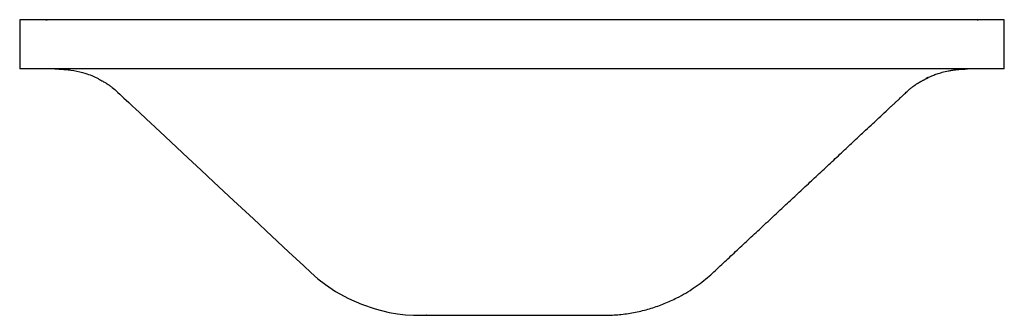
# Paper-space layout '_Rückseite' of a CAD drawing. Units: millimetres. Extents: x -200 to 200, y 0 to 120.
import ezdxf

# ---------------------------------------------------------------- set-up
doc = ezdxf.new("R2010")
doc.units = ezdxf.units.MM

psp = doc.layouts.new('_Rückseite')

# ---------------------------------------------------------------- linework, layer by layer
at = {"color": 7, "linetype": 'Continuous', "lineweight": 25}
for p, q in [((-189.32, 120), (-188.79, 120)), ((-189.04, 120), (-189.24, 120)), ((189.04, 120), (189.44, 120)), ((-200, 120), (-200, 100)), ((200, 100), (200, 120)), ((-16.14, 0), (34.76, 0))]:
    psp.add_line(p, q, dxfattribs=at)
at = {"color": 7, "linetype": 'Continuous', "lineweight": 25, "flags": 128}
for points in [[(-185.69, 100), (-185.58, 100), (-185.47, 100), (-185.34, 100), (-185.2, 100), (-185.04, 100), (-184.88, 100), (-184.7, 100), (-184.5, 100), (-184.27, 99.99), (-184.01, 99.98), (-183.72, 99.97), (-183.4, 99.95), (-183.05, 99.93), (-182.86, 99.92), (-182.76, 99.91), (-182.66, 99.91), (-182.61, 99.9), (-182.56, 99.9), (-182.51, 99.89), (-182.45, 99.89), (-182.35, 99.88), (-182.24, 99.87), (-182.02, 99.85), (-181.79, 99.83), (-181.3, 99.79), (-180.79, 99.73), (-180.27, 99.67), (-179.76, 99.61), (-179.26, 99.54), (-178.01, 99.34), (-176.8, 99.11), (-175.63, 98.86), (-174.53, 98.59), (-173.49, 98.3), (-172.72, 98.06), (-172, 97.82), (-171.33, 97.57), (-170.73, 97.34), (-170.19, 97.11), (-169.37, 96.72), (-168.7, 96.39), (-168.18, 96.1), (-167.79, 95.87), (-167.52, 95.71), (-167.42, 95.65), (-167.31, 95.58), (-167.17, 95.5), (-167.05, 95.44), (-166.92, 95.37), (-166.78, 95.29), (-166.7, 95.25), (-166.66, 95.23), (-166.62, 95.21), (-166.6, 95.2), (-166.58, 95.18), (-166.57, 95.18), (-166.56, 95.17), (-166.54, 95.16), (-166.52, 95.15), (-166.49, 95.13), (-166.46, 95.12), (-166.28, 95.02), (-166.09, 94.92), (-165.89, 94.8), (-165.61, 94.65), (-165.33, 94.49), (-165.06, 94.32), (-164.74, 94.13), (-164.43, 93.93), (-164.12, 93.73), (-163.81, 93.52), (-163.51, 93.3), (-163.22, 93.09), (-163.02, 92.94), (-162.74, 92.72), (-162.38, 92.44), (-161.93, 92.07), (-161.4, 91.62), (-160.79, 91.09), (-160.11, 90.47), (-159.37, 89.77), (-158.55, 89.01), (-157.67, 88.18), (-156.71, 87.29), (-155.68, 86.33), (-155.14, 85.82), (-154.19, 84.94), (-152.98, 83.81), (-151.39, 82.33), (-148.58, 79.71), (-144.97, 76.34), (-140.79, 72.44), (-136.3, 68.25), (-131.51, 63.79), (-126.44, 59.06), (-121.08, 54.06), (-113.12, 46.64), (-105.07, 39.13), (-97.62, 32.19), (-90.81, 25.83), (-84.62, 20.06), (-81.76, 17.4), (-78.87, 14.86), (-75.75, 12.45), (-71.67, 9.71), (-66.36, 6.76), (-61.16, 4.46), (-55.56, 2.56), (-49.86, 1.19), (-46.49, 0.63), (-43.21, 0.25), (-40.01, 0.05), (-36.95, 0), (-34.76, 0), (-34.76, 0)], [(-34.8, 0), (-34.82, 0), (-34.68, 0), (-34.35, 0), (-33.85, 0), (-33.2, 0), (-32.4, 0), (-31.43, 0), (-30.87, 0), (-30.26, 0), (-29.58, 0), (-29.23, 0), (-28.86, 0), (-28.48, 0), (-28.08, 0), (-27.26, 0), (-26.4, 0), (-25.52, 0), (-24.61, 0), (-23.69, 0), (-22.19, 0), (-20.69, 0), (-19.2, 0), (-17.66, 0), (-15.93, 0), (-15.93, 0)]]:
    psp.add_lwpolyline(points, dxfattribs=at)
at = {"color": 7, "linetype": 'Continuous', "lineweight": 25}
for points, knots in [([(-192.46, 120), (-193.26, 120), (-194.8, 120), (-197.01, 120), (-198.61, 120), (-199.62, 120), (-200, 120)], [0, 0, 0, 0, 0.307929, 0.587886, 0.847566, 1, 1, 1, 1]), ([(200, 120), (200, 120), (200, 120), (200, 120), (198.81, 120), (194.04, 120), (186.66, 120), (168.69, 120), (147.34, 120), (121.17, 120), (102.05, 120), (83.49, 120), (76.98, 120), (65.94, 120), (61.4, 120), (37.91, 120), (0, 120), (-37.91, 120), (-61.4, 120), (-65.94, 120), (-76.98, 120), (-83.49, 120), (-102.05, 120), (-121.17, 120), (-147.34, 120), (-168.69, 120), (-186.66, 120), (-194.04, 120), (-198.81, 120), (-200, 120), (-200, 120), (-200, 120), (-200, 120), (-200, 120), (-200, 120)], [0.0935577, 0.0935577, 0.0935577, 0.0935577, 0.1043869, 0.1043869, 0.1197852, 0.1197852, 0.1364425, 0.1524702, 0.168498, 0.1806973, 0.2005536, 0.2005536, 0.2112799, 0.2112799, 0.2187609, 0.2187609, 0.25, 0.2812391, 0.2812391, 0.2887201, 0.2887201, 0.2994464, 0.2994464, 0.3193027, 0.331502, 0.3475298, 0.3635575, 0.3802148, 0.3802148, 0.3956131, 0.3956131, 0.4166667, 0.5, 0.5625962, 0.5625962, 0.5625962, 0.5625962]), ([(189.99, 120), (189.97, 120), (189.77, 120), (189.48, 120), (189.22, 120)], [0, 0, 0, 0, 0.074893, 1, 1, 1, 1]), ([(200, 100), (200, 100), (200, 100), (200, 100), (198.81, 100), (194.04, 100), (186.66, 100), (168.69, 100), (147.34, 100), (121.17, 100), (102.05, 100), (83.49, 100), (76.98, 100), (65.94, 100), (61.4, 100), (37.91, 100), (0, 100), (-37.91, 100), (-61.4, 100), (-65.94, 100), (-76.98, 100), (-83.49, 100), (-102.05, 100), (-121.17, 100), (-147.34, 100), (-168.69, 100), (-186.66, 100), (-194.04, 100), (-198.81, 100), (-200, 100), (-200, 100), (-200, 100), (-200, 100)], [0.09375, 0.09375, 0.09375, 0.09375, 0.1043869, 0.1043869, 0.1197852, 0.1197852, 0.1364425, 0.1524702, 0.168498, 0.1806973, 0.2005536, 0.2005536, 0.2112799, 0.2112799, 0.2187609, 0.2187609, 0.25, 0.2812391, 0.2812391, 0.2887201, 0.2887201, 0.2994464, 0.2994464, 0.3193027, 0.331502, 0.3475298, 0.3635575, 0.3802148, 0.3802148, 0.3956131, 0.3956131, 0.40625, 0.40625, 0.40625, 0.40625]), ([(30.91, 0), (31.55, 0), (32.83, 0), (34.76, 0), (36.95, 0), (39.45, 0.01), (42.25, 0.15), (45.12, 0.43), (48.01, 0.83), (51.86, 1.55), (56.53, 2.76), (61.9, 4.67), (67.8, 7.36), (73.98, 11.01), (80.01, 15.66), (85.17, 20.6), (90.21, 25.27), (95.3, 30.03), (100.61, 34.97), (105.77, 39.79), (110.76, 44.44), (115.52, 48.88), (120.44, 53.47), (125.52, 58.2), (130.63, 62.97), (135.53, 67.54), (139.84, 71.56), (143.46, 74.94), (146.42, 77.7), (149.2, 80.29), (151.38, 82.32), (153.13, 83.95), (154.25, 84.99), (155.27, 85.95), (156.19, 86.81), (157.03, 87.58), (157.95, 88.45), (158.85, 89.29), (159.57, 89.96), (160.2, 90.55), (160.82, 91.13), (161.41, 91.65), (161.97, 92.11), (162.63, 92.64), (163.33, 93.17), (163.98, 93.64), (164.38, 93.9), (164.61, 94.05), (164.73, 94.13), (164.8, 94.17), (164.92, 94.25), (165.06, 94.33), (165.21, 94.42), (165.37, 94.51), (165.54, 94.61), (165.7, 94.7), (165.85, 94.79), (166.02, 94.88), (166.16, 94.96), (166.3, 95.03), (166.39, 95.08), (166.46, 95.12), (166.5, 95.14), (166.54, 95.16), (166.57, 95.18), (166.62, 95.2), (166.68, 95.24), (166.75, 95.28), (166.95, 95.38), (167.17, 95.5), (167.54, 95.69), (167.95, 95.9), (168.34, 96.1), (168.65, 96.25), (168.85, 96.36), (168.97, 96.43), (169.02, 96.47), (169, 96.48), (168.93, 96.46), (168.79, 96.41), (168.61, 96.34), (168.36, 96.22), (168.13, 96.12), (168.08, 96.1), (168.3, 96.22), (168.81, 96.47), (169.65, 96.86), (170.87, 97.37), (172.55, 97.99), (174.65, 98.63), (176.77, 99.14), (178.66, 99.48), (180.11, 99.69), (181.44, 99.83), (182.58, 99.92), (183.52, 99.97), (184.26, 99.99), (184.74, 100), (185.03, 100), (185.09, 100), (185.1, 100)], [0, 0, 0, 0, 0.003328, 0.006699, 0.010068, 0.014787, 0.019703, 0.024714, 0.029801, 0.034935, 0.045155, 0.0549, 0.064671, 0.078933, 0.092257, 0.104306, 0.11617, 0.128103, 0.140703, 0.154004, 0.164933, 0.176266, 0.187986, 0.200067, 0.212482, 0.224429, 0.235017, 0.243254, 0.250278, 0.256138, 0.263083, 0.265867, 0.268545, 0.271296, 0.274278, 0.277619, 0.281412, 0.288569, 0.297203, 0.306806, 0.316865, 0.32738, 0.338348, 0.349766, 0.371849, 0.395389, 0.420334, 0.434512, 0.449079, 0.463385, 0.476057, 0.487054, 0.494941, 0.501667, 0.507235, 0.510652, 0.513419, 0.515538, 0.517017, 0.517523, 0.517883, 0.518016, 0.518125, 0.518176, 0.518225, 0.518331, 0.518456, 0.5187, 0.519023, 0.520996, 0.523825, 0.529416, 0.538104, 0.548906, 0.561827, 0.574319, 0.5883, 0.603762, 0.620695, 0.639083, 0.658912, 0.680153, 0.701571, 0.733939, 0.764842, 0.794393, 0.8227, 0.853482, 0.882917, 0.911125, 0.938206, 0.951349, 0.964114, 0.975249, 0.984385, 0.991482, 0.996511, 0.999459, 0.999875, 1, 1, 1, 1])]:
    psp.add_open_spline(points, degree=3, knots=knots, dxfattribs=at)

doc.saveas('drawing.dxf')
